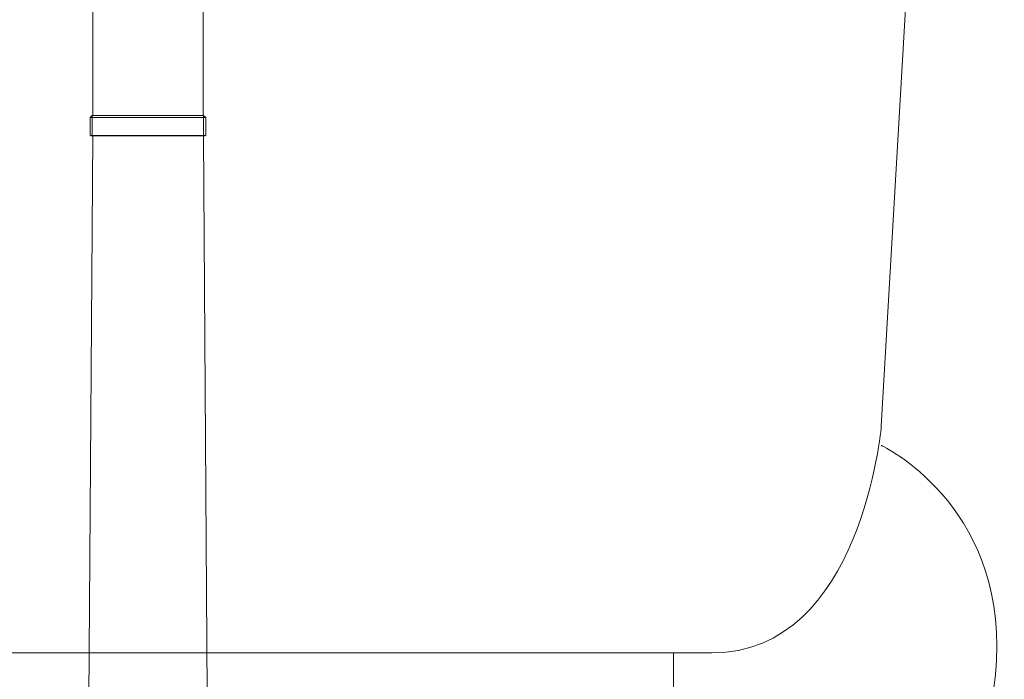
# Model space of a CAD drawing. Units: inches. Extents: x 149.1 to 237.2, y -281.8 to -217.2.
# Drawn here: x 219.1 to 229.3, y -269.8 to -263 of the extents above; entities that cross this region are included whole.
import ezdxf

# ---------------------------------------------------------------- set-up
doc = ezdxf.new("R2010")
doc.units = ezdxf.units.IN
doc.header["$MEASUREMENT"] = 0
doc.layers.add('图层 1', color=7, linetype='Continuous')

msp = doc.modelspace()

# ---------------------------------------------------------------- linework, layer by layer
at = {"layer": '图层 1', "lineweight": 9}
for points in [[(219.846, -262.521), (219.846, -263.942)], [(220.984, -263.942), (220.984, -262.521)], [(219.819, -263.963), (219.839, -263.942)], [(219.819, -263.963), (219.839, -263.942)], [(219.819, -264.149), (219.819, -263.963)], [(219.819, -264.149), (219.819, -263.963)], [(219.819, -263.963), (221.011, -263.963)], [(219.839, -263.942), (219.839, -264.154)], [(219.846, -263.942), (219.839, -263.942)], [(219.839, -263.942), (219.839, -264.154)], [(219.846, -263.942), (219.839, -263.942)], [(220.984, -263.942), (219.846, -263.942)], [(220.989, -263.942), (220.984, -263.942)], [(220.989, -263.942), (220.984, -263.942)], [(220.989, -263.942), (220.989, -264.154)], [(221.011, -263.963), (220.989, -263.942)], [(220.989, -263.942), (220.989, -264.154)], [(221.011, -263.963), (220.989, -263.942)], [(221.011, -264.149), (221.011, -263.963)], [(221.011, -264.149), (221.011, -263.963)], [(219.846, -264.154), (219.797, -270.931)], [(219.819, -264.149), (219.823, -264.154)], [(219.819, -264.149), (219.823, -264.154)], [(219.819, -264.149), (221.011, -264.149)], [(221.006, -264.154), (219.823, -264.154)], [(221.006, -264.154), (219.823, -264.154)], [(220.989, -264.154), (221.031, -270.953)], [(221.006, -264.154), (221.011, -264.149)], [(221.006, -264.154), (221.011, -264.149)]]:
    msp.add_lwpolyline(points, dxfattribs=at)
for points, knots in [([(212.391, -259.646), (212.391, -259.646), (212.827, -267.152), (212.827, -267.152), (212.827, -267.152), (213.026, -269.494), (214.575, -269.494), (214.575, -269.494), (220.414, -269.494), (220.414, -269.494)], [0, 0, 0, 0, 1, 1, 1, 2, 2, 2, 3, 3, 3, 3]), ([(228.423, -259.646), (228.423, -259.646), (227.986, -267.152), (227.986, -267.152), (227.986, -267.152), (227.787, -269.494), (226.238, -269.494), (226.238, -269.494), (220.4, -269.494), (220.4, -269.494)], [0, 0, 0, 0, 1, 1, 1, 2, 2, 2, 3, 3, 3, 3]), ([(227.986, -267.35), (227.986, -267.35), (229.256, -267.946), (229.176, -269.574), (229.099, -271.202), (227.946, -270.21), (228.145, -271.52), (228.343, -272.831), (228.959, -272.847), (228.966, -273.108), (228.977, -273.481), (228.621, -273.466), (228.185, -273.466), (228.185, -273.466), (227.151, -273.466), (227.151, -273.466), (227.151, -273.466), (227.151, -273.148), (227.151, -273.148), (227.151, -273.148), (227.509, -273.228), (227.509, -272.592), (227.509, -272.592), (227.191, -270.964), (227.191, -270.964), (227.191, -270.964), (227.151, -270.17), (225.842, -270.17), (225.842, -270.17), (225.842, -269.492), (225.842, -269.492)], [0, 0, 0, 0, 1, 1, 1, 2, 2, 2, 3, 3, 3, 4, 4, 4, 5, 5, 5, 6, 6, 6, 7, 7, 7, 8, 8, 8, 9, 9, 9, 10, 10, 10, 10])]:
    msp.add_open_spline(points, degree=3, knots=knots, dxfattribs=at)

doc.saveas('drawing.dxf')
